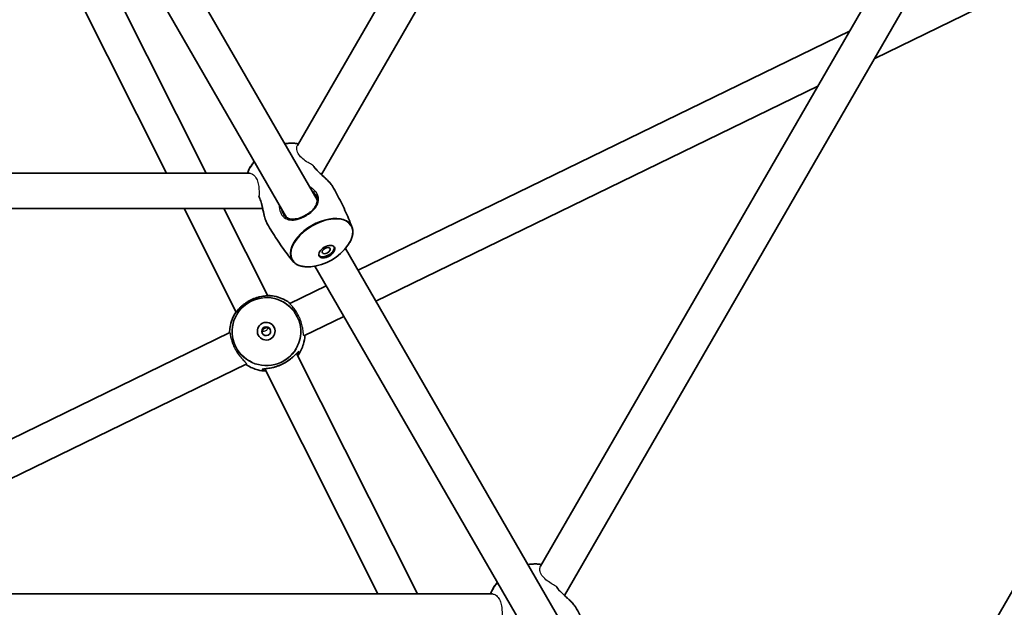
# Model space of a CAD drawing. Units: millimetres. Extents: x -3631 to 3928, y -3675 to 3885.
# Drawn here: x 327 to 771, y -604 to -339 of the extents above; entities that cross this region are included whole.
import ezdxf

# ---------------------------------------------------------------- set-up
doc = ezdxf.new("R2010")
doc.units = ezdxf.units.MM
doc.layers.add('Widoczne (ISO)', color=7, linetype='Continuous', lineweight=35)
doc.layers.add('Widoczne wąskie (ISO)', color=7, linetype='Continuous', lineweight=25)

msp = doc.modelspace()

# ---------------------------------------------------------------- linework, layer by layer
at = {"layer": 'Widoczne (ISO)'}
for p, q in [((584.46, -166.28), (452.03, -395.64)), ((598.69, -173.61), (462.89, -408.84)), ((460.97, -420.22), (363.18, -250.84)), ((447.12, -428.22), (349.33, -258.84)), ((561.84, -585.84), (750.01, -259.93)), ((572.7, -599.04), (763.15, -269.17)), ((410.73, -408.19), (348.01, -283.38)), ((392.82, -408.19), (333.71, -290.56)), ((764.52, -331.17), (712.84, -356.31)), ((701.43, -344.07), (479.39, -452.11)), ((687.15, -368.82), (487.41, -466)), ((430.3, -408.19), (165.45, -408.19)), ((436.3, -424.19), (164.69, -424.19)), ((424.39, -471), (400.86, -424.19)), ((438.61, -463.67), (418.77, -424.19)), ((874.37, -424.93), (671.66, -776.05)), ((570.78, -610.42), (473.69, -442.24)), ((556.93, -618.42), (459.83, -450.24)), ((464.96, -459.13), (448.58, -467.1)), ((472.98, -473.02), (454.97, -481.78)), ((421.47, -480.29), (178.75, -598.39)), ((506.31, -598.39), (451.67, -489.66)), ((429.08, -494.38), (215.32, -598.39)), ((488.41, -598.39), (437.28, -496.65)), ((163.78, -598.39), (540.12, -598.39))]:
    msp.add_line(p, q, dxfattribs=at)
msp.add_circle((148.5, 105), 3779.68, dxfattribs=at)
for centre, start, end in [((450.24, -417.62), 95.1033, 99.6648), ((450.24, -417.62), 140.3352, 144.8967), ((455.97, -427.55), 275.1033, 324.8967), ((560.05, -607.83), 95.1033, 99.6648), ((560.05, -607.83), 140.3352, 144.8967)]:
    msp.add_arc(centre, 23.02, start, end, dxfattribs=at)
for centre, major_axis, ratio in [((465.28, -443.67), (-3.46, -2), 0.570714), ((465.01, -443.21), (-1.73, -1), 0.570714), ((437.91, -479.63), (3.6, 1.75), 0.999343), ((437.92, -479.65), (1.8, 0.87), 0.999343)]:
    msp.add_ellipse(centre, major_axis=major_axis, ratio=ratio, dxfattribs=at)
for centre, major_axis, ratio, start_param, end_param in [((465.01, -443.21), (3.46, 2), 0.570714, 3.258732, 6.166046), ((437.92, -479.65), (-3.6, -1.75), 0.999343, 3.144539, 6.280239)]:
    msp.add_ellipse(centre, major_axis=major_axis, ratio=ratio, start_param=start_param, end_param=end_param, dxfattribs=at)
for points, knots in [([(448.19, -394.69), (448.89, -394.63), (449.58, -394.61), (450.9, -394.68), (451.53, -394.75), (452.23, -394.9), (452.33, -394.92), (452.43, -394.95)], [3.8243422, 3.8243422, 3.8243422, 3.8243422, 3.9846226, 3.9846226, 4.144903, 4.144903, 4.173049, 4.173049, 4.173049, 4.173049]), ([(429.5, -408.19), (429.53, -408.09), (429.56, -407.98), (429.79, -407.3), (430.03, -406.72), (430.64, -405.55), (431, -404.96), (431.4, -404.39)], [2.1101363, 2.1101363, 2.1101363, 2.1101363, 2.1382823, 2.1382823, 2.2985627, 2.2985627, 2.4588431, 2.4588431, 2.4588431, 2.4588431]), ([(467.83, -414.09), (467.68, -413.83), (467.5, -413.57), (467.1, -413.03), (466.87, -412.75), (466.36, -412.18), (466.09, -411.89), (465.49, -411.28), (465.16, -410.96), (464.47, -410.3), (464.1, -409.96), (463.35, -409.26), (462.96, -408.91), (462.2, -408.2), (461.82, -407.84), (461.12, -407.15), (460.79, -406.81), (460.19, -406.17), (459.93, -405.87), (459.48, -405.32), (459.29, -405.07), (459.12, -404.82)], [-5.440087, -5.440087, -5.440087, -5.440087, -5.307553, -5.307553, -5.177624, -5.177624, -5.045107, -5.045107, -4.906849, -4.906849, -4.761888, -4.761888, -4.612585, -4.612585, -4.465152, -4.465152, -4.32674, -4.32674, -4.200367, -4.200367, -4.095043, -4.095043, -4.095043, -4.095043]), ([(460.28, -418.03), (460.44, -418.3), (460.58, -418.58), (460.79, -419.15), (460.87, -419.44), (460.97, -420.03), (460.99, -420.33), (460.97, -420.96), (460.92, -421.29), (460.75, -421.95), (460.63, -422.29), (460.31, -422.96), (460.11, -423.3), (459.66, -423.95), (459.41, -424.27), (458.85, -424.87), (458.56, -425.17), (457.93, -425.72), (457.61, -425.99), (456.94, -426.48), (456.59, -426.72), (455.89, -427.16), (455.53, -427.36), (454.81, -427.74), (454.44, -427.91), (453.69, -428.23), (453.31, -428.37), (452.55, -428.62), (452.17, -428.72), (451.4, -428.89), (451.01, -428.94), (450.25, -429.01), (449.88, -429.01), (449.14, -428.96), (448.79, -428.9), (448.11, -428.72), (447.79, -428.6), (447.19, -428.28), (446.92, -428.1), (446.45, -427.7), (446.26, -427.49), (445.89, -427.04), (445.72, -426.79), (445.56, -426.53)], [-1.353383, -1.353383, -1.353383, -1.353383, -1.238258, -1.238258, -1.120956, -1.120956, -0.995338, -0.995338, -0.858814, -0.858814, -0.715801, -0.715801, -0.573083, -0.573083, -0.434483, -0.434483, -0.301739, -0.301739, -0.17493, -0.17493, -0.052691, -0.052691, 0.067192, 0.067192, 0.187227, 0.187227, 0.309828, 0.309828, 0.436979, 0.436979, 0.569842, 0.569842, 0.708318, 0.708318, 0.850893, 0.850893, 0.994048, 0.994048, 1.130681, 1.130681, 1.242039, 1.242039, 1.353396, 1.353396, 1.353396, 1.353396]), ([(467.83, -414.09), (468.51, -415.27), (469.18, -416.47), (470.48, -418.89), (471.11, -420.1), (472.33, -422.55), (472.92, -423.78), (474.06, -426.24), (474.6, -427.48), (475.66, -429.96), (476.17, -431.21), (476.66, -432.45)], [4.71238898, 4.71238898, 4.71238898, 4.71238898, 4.72971793, 4.72971793, 4.74704688, 4.74704688, 4.76437583, 4.76437583, 4.78170478, 4.78170478, 4.79903373, 4.79903373, 4.79903373, 4.79903373]), ([(434.71, -418.91), (434.83, -419.17), (434.94, -419.43), (435.18, -420.04), (435.3, -420.39), (435.54, -421.14), (435.66, -421.55), (435.89, -422.41), (436, -422.87), (436.22, -423.83), (436.34, -424.33), (436.56, -425.34), (436.68, -425.85), (436.91, -426.83), (437.03, -427.31), (437.26, -428.2), (437.39, -428.62), (437.63, -429.39), (437.76, -429.75), (438.05, -430.45), (438.21, -430.79), (438.38, -431.09)], [-1.345032, -1.345032, -1.345032, -1.345032, -1.246919, -1.246919, -1.130835, -1.130835, -1.00596, -1.00596, -0.870115, -0.870115, -0.72463, -0.72463, -0.575102, -0.575102, -0.428439, -0.428439, -0.288518, -0.288518, -0.155052, -0.155052, 0, 0, 0, 0]), ([(449.87, -447.92), (449.04, -446.88), (448.21, -445.81), (446.59, -443.66), (445.79, -442.56), (444.22, -440.34), (443.46, -439.21), (441.95, -436.94), (441.21, -435.78), (439.77, -433.45), (439.07, -432.27), (438.38, -431.09)], [1.48415158, 1.48415158, 1.48415158, 1.48415158, 1.50148053, 1.50148053, 1.51880948, 1.51880948, 1.53613843, 1.53613843, 1.55346738, 1.55346738, 1.57079633, 1.57079633, 1.57079633, 1.57079633]), ([(476.66, -432.45), (476.84, -432.93), (476.96, -433.43), (477.08, -434.48), (477.07, -435.02), (476.93, -436.14), (476.8, -436.71), (476.42, -437.87), (476.17, -438.45), (475.57, -439.62), (475.21, -440.21), (474.8, -440.79)], [4.7990337, 4.7990337, 4.7990337, 4.7990337, 4.9593141, 4.9593141, 5.1195945, 5.1195945, 5.279875, 5.279875, 5.4401554, 5.4401554, 5.6004358, 5.6004358, 5.6004358, 5.6004358]), ([(458.02, -450.48), (457.31, -450.54), (456.63, -450.56), (455.31, -450.5), (454.68, -450.42), (453.49, -450.17), (452.93, -450), (451.89, -449.56), (451.41, -449.29), (450.56, -448.67), (450.19, -448.32), (449.87, -447.92)], [0.6827495, 0.6827495, 0.6827495, 0.6827495, 0.8430299, 0.8430299, 1.0033104, 1.0033104, 1.1635908, 1.1635908, 1.3238712, 1.3238712, 1.4841516, 1.4841516, 1.4841516, 1.4841516]), ([(440.32, -463.68), (440.32, -463.68), (440.32, -463.68), (440.31, -463.68), (440.26, -463.68), (440.11, -463.68), (440.01, -463.67), (439.73, -463.67), (439.55, -463.66), (439.12, -463.66), (438.86, -463.66), (438.26, -463.68), (437.92, -463.69), (437.18, -463.75), (436.78, -463.8), (435.93, -463.92), (435.49, -464), (434.6, -464.19), (434.15, -464.31), (433.26, -464.58), (432.82, -464.73), (431.95, -465.07), (431.53, -465.25), (430.71, -465.65), (430.3, -465.86), (429.52, -466.31), (429.14, -466.55), (428.4, -467.06), (428.04, -467.32), (427.35, -467.87), (427.02, -468.16), (426.39, -468.73), (426.1, -469.02), (425.56, -469.59), (425.32, -469.86), (424.89, -470.37), (424.7, -470.6), (424.39, -470.99), (424.27, -471.16), (424.07, -471.42), (424, -471.52), (423.91, -471.64), (423.88, -471.67), (423.88, -471.67), (423.88, -471.67), (423.88, -471.67)], [-1.272121, -1.272121, -1.272121, -1.272121, -1.264639, -1.264639, -1.173256, -1.173256, -1.073628, -1.073628, -0.956907, -0.956907, -0.828292, -0.828292, -0.689791, -0.689791, -0.546054, -0.546054, -0.403399, -0.403399, -0.266113, -0.266113, -0.134888, -0.134888, -0.008019, -0.008019, 0.117202, 0.117202, 0.243673, 0.243673, 0.374005, 0.374005, 0.509972, 0.509972, 0.65154, 0.65154, 0.795587, 0.795587, 0.935892, 0.935892, 1.066383, 1.066383, 1.183936, 1.183936, 1.268671, 1.268671, 1.272119, 1.272119, 1.272119, 1.272119]), ([(438.53, -463.52), (438.79, -463.52), (439.02, -463.52), (439.45, -463.54), (439.65, -463.55), (439.81, -463.57)], [-1.8820641, -1.8820641, -1.8820641, -1.8820641, -1.7677852, -1.7677852, -1.6488055, -1.6488055, -1.6488055, -1.6488055]), ([(439.81, -463.57), (440.97, -463.67), (442.12, -463.9), (444.36, -464.58), (445.44, -465.03), (447.25, -466.02), (447.99, -466.51), (448.69, -467.05)], [0.542782, 0.542782, 0.542782, 0.542782, 0.7484523, 0.7484523, 0.9541227, 0.9541227, 1.1086174, 1.1086174, 1.1086174, 1.1086174]), ([(421.36, -480.34), (421.37, -479.45), (421.45, -478.57), (421.79, -476.54), (422.1, -475.4), (422.94, -473.23), (423.48, -472.18), (424.11, -471.21)], [5.1742254, 5.1742254, 5.1742254, 5.1742254, 5.3293677, 5.3293677, 5.5349149, 5.5349149, 5.7404622, 5.7404622, 5.7404622, 5.7404622]), ([(439.81, -478.97), (439.71, -478.81), (439.58, -478.66), (439.24, -478.36), (439, -478.22), (438.52, -478.06), (438.26, -478.01), (437.72, -478.04), (437.46, -478.12), (437.01, -478.34), (436.79, -478.5), (436.43, -478.9), (436.3, -479.14), (436.14, -479.61), (436.1, -479.88), (436.12, -480.34), (436.17, -480.53), (436.23, -480.71)], [0.0209265, 0.0209265, 0.0209265, 0.0209265, 0.0756477, 0.0756477, 0.1512955, 0.1512955, 0.226935, 0.226935, 0.3025745, 0.3025745, 0.378214, 0.378214, 0.4538535, 0.4538535, 0.5295012, 0.5295012, 0.5840916, 0.5840916, 0.5840916, 0.5840916]), ([(455.38, -481.58), (455.31, -482.91), (455.09, -484.23), (454.2, -487.27), (453.39, -488.94), (452.3, -490.52), (452.24, -490.6), (452.18, -490.68)], [2.0754879, 2.0754879, 2.0754879, 2.0754879, 2.3083661, 2.3083661, 2.6314522, 2.6314522, 2.6485055, 2.6485055, 2.6485055, 2.6485055]), ([(436.36, -496.79), (436.36, -496.79), (436.39, -496.78), (436.48, -496.76), (436.54, -496.74), (436.73, -496.72), (436.87, -496.7), (437.21, -496.66), (437.43, -496.63), (437.94, -496.57), (438.24, -496.54), (438.91, -496.44), (439.29, -496.39), (440.08, -496.24), (440.51, -496.15), (441.37, -495.94), (441.81, -495.82), (442.69, -495.54), (443.12, -495.39), (443.98, -495.06), (444.41, -494.88), (445.23, -494.5), (445.64, -494.29), (446.43, -493.86), (446.82, -493.63), (447.57, -493.15), (447.94, -492.9), (448.65, -492.39), (448.99, -492.13), (449.64, -491.59), (449.95, -491.32), (450.52, -490.8), (450.78, -490.55), (451.25, -490.09), (451.46, -489.88), (451.8, -489.53), (451.95, -489.38), (452.17, -489.17), (452.25, -489.1), (452.34, -489.02), (452.37, -489), (452.37, -489)], [-1.208063, -1.208063, -1.208063, -1.208063, -1.140985, -1.140985, -1.066112, -1.066112, -0.966711, -0.966711, -0.84804, -0.84804, -0.715213, -0.715213, -0.574077, -0.574077, -0.431773, -0.431773, -0.293745, -0.293745, -0.161665, -0.161665, -0.034325, -0.034325, 0.090794, 0.090794, 0.216557, 0.216557, 0.345631, 0.345631, 0.479954, 0.479954, 0.619822, 0.619822, 0.762497, 0.762497, 0.901536, 0.901536, 1.028845, 1.028845, 1.136672, 1.136672, 1.208045, 1.208045, 1.208045, 1.208045]), ([(437.79, -497.67), (436.58, -497.63), (435.37, -497.45), (432.45, -496.69), (430.77, -495.95), (429.05, -494.84), (428.86, -494.71), (428.67, -494.58)], [3.6347226, 3.6347226, 3.6347226, 3.6347226, 3.8491003, 3.8491003, 4.1669578, 4.1669578, 4.2073543, 4.2073543, 4.2073543, 4.2073543]), ([(558, -584.9), (558.71, -584.83), (559.39, -584.82), (560.71, -584.88), (561.34, -584.95), (562.04, -585.1), (562.14, -585.12), (562.24, -585.15)], [3.8243422, 3.8243422, 3.8243422, 3.8243422, 3.9846226, 3.9846226, 4.144903, 4.144903, 4.173049, 4.173049, 4.173049, 4.173049]), ([(539.31, -598.39), (539.34, -598.29), (539.38, -598.19), (539.6, -597.51), (539.85, -596.92), (540.45, -595.75), (540.81, -595.17), (541.22, -594.59)], [2.1101363, 2.1101363, 2.1101363, 2.1101363, 2.1382823, 2.1382823, 2.2985627, 2.2985627, 2.4588431, 2.4588431, 2.4588431, 2.4588431]), ([(577.64, -604.29), (577.49, -604.04), (577.31, -603.77), (576.91, -603.23), (576.68, -602.96), (576.18, -602.39), (575.9, -602.09), (575.3, -601.48), (574.97, -601.16), (574.28, -600.5), (573.91, -600.16), (573.16, -599.46), (572.77, -599.11), (572.01, -598.4), (571.63, -598.04), (570.93, -597.35), (570.6, -597.02), (570.01, -596.38), (569.74, -596.07), (569.29, -595.52), (569.1, -595.27), (568.93, -595.03)], [-5.440087, -5.440087, -5.440087, -5.440087, -5.307553, -5.307553, -5.177624, -5.177624, -5.045107, -5.045107, -4.906849, -4.906849, -4.761888, -4.761888, -4.612585, -4.612585, -4.465152, -4.465152, -4.32674, -4.32674, -4.200367, -4.200367, -4.095043, -4.095043, -4.095043, -4.095043]), ([(577.64, -604.29), (578.32, -605.48), (578.99, -606.67), (580.29, -609.09), (580.92, -610.3), (582.14, -612.75), (582.73, -613.98), (583.87, -616.44), (584.42, -617.68), (585.48, -620.17), (585.98, -621.41), (586.47, -622.66)], [4.71238898, 4.71238898, 4.71238898, 4.71238898, 4.72971793, 4.72971793, 4.74704688, 4.74704688, 4.76437583, 4.76437583, 4.78170478, 4.78170478, 4.79903373, 4.79903373, 4.79903373, 4.79903373])]:
    msp.add_open_spline(points, degree=3, knots=knots, dxfattribs=at)
msp.add_open_spline([(424.11, -471.21), (424.17, -471.11), (424.25, -471), (424.33, -470.88)], degree=3, dxfattribs=at)
at = {"layer": 'Widoczne wąskie (ISO)'}
msp.add_line((455.78, -427.22), (455.9, -427.44), dxfattribs=at)
for centre, major_axis, ratio, start_param, end_param in [((443.2, -405.43), (-13.3, -7.68), 0.570714, 4.029639, 4.164584), ((443.32, -405.65), (13.44, 7.76), 0.570714, 0.556697, 1.029367), ((443.32, -405.65), (13.44, 7.76), 0.570714, 2.112226, 2.584896), ((443.2, -405.43), (-13.3, -7.68), 0.570714, 5.260194, 5.395139), ((462.88, -439.52), (13.44, 7.76), 0.570714, 6.196541, 9.511423), ((463.01, -439.74), (-13.3, -7.68), 0.570714, 2.253546, 7.171232), ((431.26, -465.94), (-0.219, 0.45), 0.000012, 6.225682, 6.283186), ((444.94, -494.08), (0.219, -0.45), 0.000012, 6.283185, 6.413211), ((553.01, -595.63), (-13.3, -7.68), 0.570714, 4.029639, 4.164584), ((553.14, -595.85), (13.44, 7.76), 0.570714, 0.556697, 1.029367), ((553.14, -595.85), (13.44, 7.76), 0.570714, 2.112226, 2.584896), ((553.01, -595.63), (-13.3, -7.68), 0.570714, 5.260194, 5.395139)]:
    msp.add_ellipse(centre, major_axis=major_axis, ratio=ratio, start_param=start_param, end_param=end_param, dxfattribs=at)
for centre, major_axis in [((438.01, -479.82), (13.96, 6.78)), ((438, -479.81), (13.82, 6.71))]:
    msp.add_ellipse(centre, major_axis=major_axis, ratio=0.999343, dxfattribs=at)
for points, knots in [([(458.89, -404.61), (458.21, -404.25), (457.5, -403.85), (455.96, -402.91), (455.16, -402.35), (453.73, -401.13), (453.15, -400.48), (452.19, -399.04), (451.89, -398.25), (451.68, -396.89), (451.74, -396.29), (451.96, -395.77), (452, -395.7), (452.03, -395.64)], [-2.154089, -2.154089, -2.154089, -2.154089, -1.910547, -1.910547, -1.613573, -1.613573, -1.311112, -1.311112, -0.95106, -0.95106, -0.614819, -0.614819, -0.564062, -0.564062, -0.564062, -0.564062]), ([(458.89, -404.61), (459.63, -405.71), (460.73, -406.86), (462.78, -408.8), (463.69, -409.61), (465.43, -411.23), (466.25, -412.04), (467.27, -413.25), (467.6, -413.69), (467.83, -414.09)], [4.076456, 4.076456, 4.076456, 4.076456, 4.530127, 4.530127, 4.866509, 4.866509, 5.21948, 5.21948, 5.440087, 5.440087, 5.440087, 5.440087]), ([(459.12, -404.82), (459.1, -404.81), (459.09, -404.79), (459.02, -404.71), (458.96, -404.65), (458.89, -404.61)], [-0.03297584, -0.03297584, -0.03297584, -0.03297584, -0.02596243, -0.02596243, 0, 0, 0, 0]), ([(430.3, -408.19), (430.74, -408.19), (431.23, -408.35), (432.26, -409.01), (432.8, -409.55), (433.63, -410.88), (433.94, -411.59), (434.38, -413.19), (434.51, -414.03), (434.66, -415.79), (434.68, -416.68), (434.66, -417.91), (434.66, -418.27), (434.65, -418.61)], [-4.455696, -4.455696, -4.455696, -4.455696, -4.147282, -4.147282, -3.79634, -3.79634, -3.50983, -3.50983, -3.240128, -3.240128, -2.973705, -2.973705, -2.865072, -2.865072, -2.865072, -2.865072]), ([(455.9, -427.44), (456.65, -427), (457.37, -426.52), (459.22, -425.04), (460.18, -423.98), (461.38, -421.87), (461.66, -420.81), (461.53, -419.12), (461.37, -418.5), (460.8, -417.29), (460.39, -416.71), (459.26, -415.48), (458.48, -414.87), (457.6, -414.37)], [0, 0, 0, 0, 0.237768, 0.237768, 0.672099, 0.672099, 1.070416, 1.070416, 1.296893, 1.296893, 1.52337, 1.52337, 1.813216, 1.813216, 1.813216, 1.813216]), ([(458.54, -416), (458.85, -416.26), (459.13, -416.53), (459.74, -417.2), (460.04, -417.61), (460.28, -418.03)], [-1.6499846, -1.6499846, -1.6499846, -1.6499846, -1.5233702, -1.5233702, -1.353383, -1.353383, -1.353383, -1.353383]), ([(438.38, -431.09), (438.21, -430.78), (438.04, -430.42), (437.38, -428.76), (436.97, -427.06), (436.31, -424.06), (436.04, -422.8), (435.41, -420.51), (435.06, -419.47), (434.64, -418.61)], [0, 0, 0, 0, 0.16802, 0.16802, 0.682116, 0.682116, 1.036595, 1.036595, 1.363619, 1.363619, 1.363619, 1.363619]), ([(434.65, -418.61), (434.64, -418.66), (434.65, -418.72), (434.67, -418.82), (434.69, -418.87), (434.71, -418.91)], [-0.12776781, -0.12776781, -0.12776781, -0.12776781, -0.11059648, -0.11059648, -0.09497789, -0.09497789, -0.09497789, -0.09497789]), ([(443.74, -422.37), (443.73, -423.69), (443.97, -424.98), (444.61, -426.45), (444.81, -426.8), (445.64, -428.02), (446.44, -428.65), (448.22, -429.35), (449.19, -429.46), (451.33, -429.29), (452.51, -428.99), (454.44, -428.21), (455.19, -427.85), (455.9, -427.44)], [3.628546, 3.628546, 3.628546, 3.628546, 4.008015, 4.008015, 4.141174, 4.141174, 4.50749, 4.50749, 4.851324, 4.851324, 5.214678, 5.214678, 5.441775, 5.441775, 5.441775, 5.441775]), ([(445.56, -426.53), (445.45, -426.33), (445.34, -426.12), (444.99, -425.32), (444.8, -424.68), (444.68, -424)], [-4.0883788, -4.0883788, -4.0883788, -4.0883788, -4.0080149, -4.0080149, -3.7917851, -3.7917851, -3.7917851, -3.7917851]), ([(424.11, -471.21), (423.94, -471.46), (423.84, -471.64), (423.78, -471.78), (423.78, -471.8), (423.86, -471.71), (424.11, -471.36), (424.92, -470.32), (425.47, -469.65), (426.92, -468.21), (427.85, -467.42), (429.58, -466.27), (430.29, -465.85), (431.04, -465.49)], [3.792736, 3.792736, 3.792736, 3.792736, 4.007828, 4.007828, 4.142263, 4.142263, 4.507496, 4.507496, 4.851324, 4.851324, 5.214678, 5.214678, 5.441775, 5.441775, 5.441775, 5.441775]), ([(431.04, -465.49), (431.82, -465.11), (432.62, -464.79), (434.87, -464.07), (436.27, -463.83), (438.51, -463.64), (439.38, -463.66), (440.21, -463.68), (440.39, -463.68), (440.5, -463.67), (440.43, -463.65), (440.13, -463.6), (439.99, -463.58), (439.81, -463.57)], [0, 0, 0, 0, 0.23764, 0.23764, 0.671518, 0.671518, 1.070622, 1.070622, 1.296254, 1.296254, 1.521887, 1.521887, 1.648805, 1.648805, 1.648805, 1.648805]), ([(454.97, -481.78), (454.94, -481.8), (454.91, -481.76), (454.82, -481.5), (454.78, -481.13), (454.67, -480.12), (454.6, -479.47), (454.39, -478.1), (454.25, -477.39), (453.95, -476.24), (453.83, -475.83), (453.58, -475.06), (453.46, -474.71), (453.25, -474.15), (453.17, -473.95), (453.01, -473.57), (452.93, -473.4), (452.75, -473.01), (452.65, -472.81), (452.37, -472.23), (452.17, -471.87), (451.48, -470.69), (450.97, -469.96), (450, -468.7), (449.54, -468.19), (448.87, -467.46), (448.65, -467.24), (448.58, -467.12), (448.58, -467.1), (448.58, -467.1)], [-3.853144, -3.853144, -3.853144, -3.853144, -3.700267, -3.700267, -3.414047, -3.414047, -3.131367, -3.131367, -2.884041, -2.884041, -2.748625, -2.748625, -2.636054, -2.636054, -2.570118, -2.570118, -2.512938, -2.512938, -2.443633, -2.443633, -2.316358, -2.316358, -2.012559, -2.012559, -1.696706, -1.696706, -1.393426, -1.393426, -1.307285, -1.307285, -1.307285, -1.307285]), ([(421.47, -480.29), (421.48, -480.29), (421.48, -480.29), (421.53, -480.39), (421.57, -480.66), (421.7, -481.49), (421.79, -482.04), (422.07, -483.26), (422.24, -483.91), (422.6, -485), (422.75, -485.41), (423.06, -486.18), (423.22, -486.53), (423.48, -487.08), (423.58, -487.28), (423.77, -487.64), (423.86, -487.81), (424.06, -488.17), (424.18, -488.37), (424.5, -488.9), (424.71, -489.23), (425.5, -490.39), (426.11, -491.15), (427.29, -492.46), (427.84, -493), (428.65, -493.79), (428.93, -494.06), (429.11, -494.31), (429.12, -494.36), (429.08, -494.38)], [-3.804782, -3.804782, -3.804782, -3.804782, -3.732159, -3.732159, -3.444463, -3.444463, -3.166798, -3.166798, -2.922709, -2.922709, -2.779977, -2.779977, -2.662293, -2.662293, -2.595209, -2.595209, -2.538114, -2.538114, -2.470217, -2.470217, -2.352218, -2.352218, -2.036292, -2.036292, -1.712796, -1.712796, -1.420079, -1.420079, -1.259672, -1.259672, -1.259672, -1.259672]), ([(438.82, -478.16), (438.78, -478.22), (438.75, -478.29), (438.58, -478.58), (438.43, -478.8), (438.09, -479.2), (437.9, -479.38), (437.35, -479.65), (437.09, -479.69), (436.6, -479.71), (436.37, -479.7), (436.14, -479.67)], [8.4813557, 8.4813557, 8.4813557, 8.4813557, 8.5063463, 8.5063463, 8.5969176, 8.5969176, 8.6874889, 8.6874889, 8.7783436, 8.7783436, 8.8564335, 8.8564335, 8.8564335, 8.8564335]), ([(452.04, -490.38), (452.45, -489.7), (452.68, -489.17), (452.72, -488.85), (452.7, -488.8), (452.56, -488.76), (452.27, -489.03), (451.39, -489.94), (450.81, -490.54), (449.31, -491.88), (448.37, -492.63), (446.62, -493.75), (445.9, -494.16), (445.16, -494.52)], [3.627786, 3.627786, 3.627786, 3.627786, 4.008015, 4.008015, 4.141174, 4.141174, 4.50749, 4.50749, 4.851324, 4.851324, 5.214678, 5.214678, 5.441775, 5.441775, 5.441775, 5.441775]), ([(445.16, -494.52), (444.38, -494.9), (443.58, -495.23), (441.35, -495.99), (439.97, -496.28), (437.8, -496.6), (436.97, -496.66), (436.21, -496.78), (436.04, -496.82), (435.98, -496.95), (436.08, -497.02), (436.58, -497.2), (437.04, -497.3), (437.64, -497.37)], [0, 0, 0, 0, 0.237768, 0.237768, 0.672099, 0.672099, 1.070416, 1.070416, 1.296893, 1.296893, 1.52337, 1.52337, 1.812184, 1.812184, 1.812184, 1.812184]), ([(568.7, -594.82), (568.02, -594.45), (567.31, -594.06), (565.78, -593.11), (564.97, -592.55), (563.55, -591.33), (562.96, -590.68), (562, -589.24), (561.7, -588.46), (561.49, -587.09), (561.55, -586.5), (561.78, -585.97), (561.81, -585.91), (561.84, -585.84)], [-2.154089, -2.154089, -2.154089, -2.154089, -1.910547, -1.910547, -1.613573, -1.613573, -1.311112, -1.311112, -0.95106, -0.95106, -0.614819, -0.614819, -0.564062, -0.564062, -0.564062, -0.564062]), ([(568.7, -594.81), (569.45, -595.91), (570.55, -597.06), (572.59, -599), (573.5, -599.81), (575.24, -601.43), (576.06, -602.24), (577.09, -603.45), (577.41, -603.89), (577.64, -604.29)], [4.076456, 4.076456, 4.076456, 4.076456, 4.530127, 4.530127, 4.866509, 4.866509, 5.21948, 5.21948, 5.440087, 5.440087, 5.440087, 5.440087]), ([(568.93, -595.03), (568.92, -595.01), (568.9, -594.99), (568.84, -594.91), (568.77, -594.85), (568.7, -594.82)], [-0.03297584, -0.03297584, -0.03297584, -0.03297584, -0.02596243, -0.02596243, 0, 0, 0, 0]), ([(540.12, -598.39), (540.55, -598.39), (541.04, -598.55), (542.07, -599.21), (542.62, -599.75), (543.44, -601.08), (543.75, -601.79), (544.19, -603.39), (544.33, -604.23), (544.47, -605.99), (544.49, -606.88), (544.48, -608.12), (544.47, -608.47), (544.46, -608.81)], [-4.455696, -4.455696, -4.455696, -4.455696, -4.147282, -4.147282, -3.79634, -3.79634, -3.50983, -3.50983, -3.240128, -3.240128, -2.973705, -2.973705, -2.865072, -2.865072, -2.865072, -2.865072])]:
    msp.add_open_spline(points, degree=3, knots=knots, dxfattribs=at)

doc.saveas('drawing.dxf')
